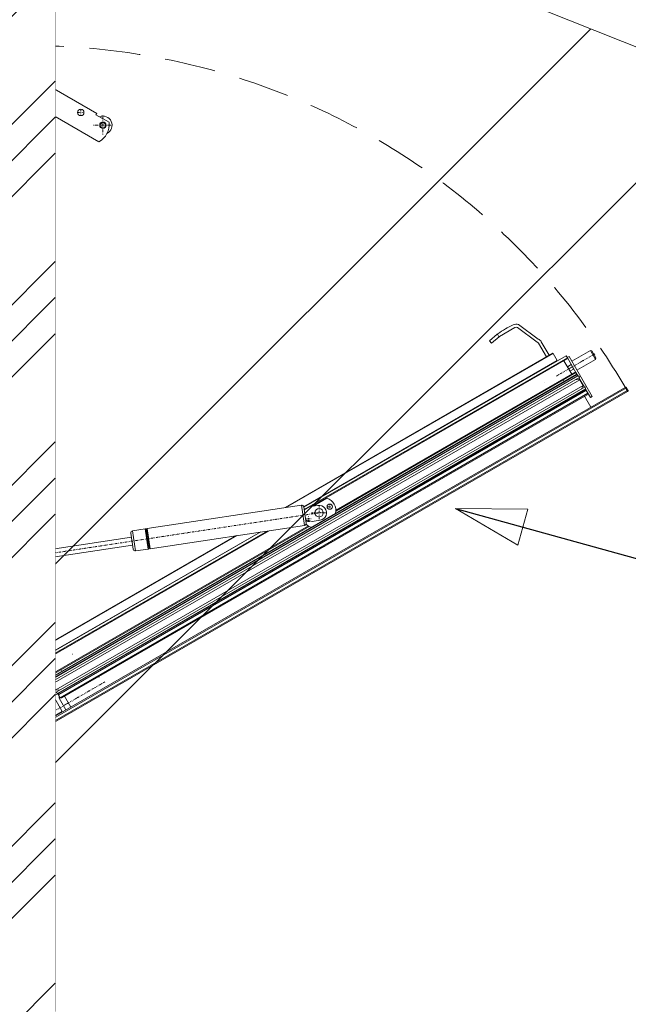
# Model space of a CAD drawing. Units: millimetres. Extents: x -910008 to 151591, y -173457 to -21021.
# Drawn here: x 832 to 1428, y -38151 to -37186 of the extents above; entities that cross this region are included whole.
import ezdxf

# ---------------------------------------------------------------- set-up
doc = ezdxf.new("R2010")
doc.units = ezdxf.units.MM
doc.header["$MEASUREMENT"] = 0
for name, pattern in [('Center', [1.5, 0.45, -0.5, 0.05, -0.5]), ('tirets 1_0_5', [75, 50, -25]), ('Wipeout_Contour', [1000, 0, -1000])]:
    doc.linetypes.add(name, pattern=pattern)
for name, color, linetype in [('210 Murs.23D', 7, 'Continuous'), ('730 F&C Hachures.2D', 7, 'Continuous'), ('762 F&C Cot & textes 1_50.2D', 7, 'Continuous')]:
    doc.layers.add(name, color=color, linetype=linetype)
for name, color, linetype, lineweight in [('210 Murs.23D_Stylo_No__1', 7, 'Continuous', 13), ('720 F&C Dessin.2D_Stylo_No__1', 7, 'Continuous', 13), ('730 F&C Hachures.2D_Stylo_No__3', 7, 'Continuous', 35), ('762 F&C Cot & textes 1_50.2D_Stylo_No__1', 7, 'Continuous', 13)]:
    doc.layers.add(name, color=color, linetype=linetype, lineweight=lineweight)
for name, color, linetype, lineweight, true_color in [('210 Murs.23D_Stylo_No__251', 7, 'Continuous', 20, 0xc5b5a5), ('720 F&C Dessin.2D_Stylo_No__6', 253, 'Continuous', 18, 0x828282), ('730 F&C Hachures.2D_Stylo_No__252', 7, 'Continuous', 20, 0xd5cabf), ('730 F&C Hachures.2D_Stylo_No__96', 7, 'Continuous', 20, 0x5f5f5f)]:
    doc.layers.add(name, color=color, linetype=linetype, lineweight=lineweight, true_color=true_color)
doc.styles.add('STYLE_GENERE_2', font='txt')
doc.dimstyles.new('STYLE_GENERE__8', dxfattribs={"dimtxt": 0.18, "dimasz": 68.4, "dimexe": 0.18, "dimexo": 0.0625, "dimgap": 0.09, "dimtad": 0, "dimtih": 1, "dimtoh": 1, "dimdec": 4, "dimzin": 0, "dimdsep": 46, "dimcen": 0.09, "dimadec": 0, "dimazin": 0, "dimtfac": 1, "dimtdec": 4, "dimtmove": 0, "dimatfit": 3, "dimldrblk": 'ARROWHEAD_4', "dimfxl": 0, "dimtolj": 1, "dimtzin": 0, "dimarcsym": 0})

# ---------------------------------------------------------------- blocks, each defined once
blk = doc.blocks.new('Mur_84', base_point=(836.21, -37896.91))
at = {"layer": '210 Murs.23D_Stylo_No__251', "linetype": 'Continuous'}
blk.add_hatch(color=256, dxfattribs=at).paths.add_polyline_path([(836.21, -37896.91), (836.21, -38073.95), (866.21, -38073.95), (866.21, -37896.91)])
at = {"layer": '210 Murs.23D_Stylo_No__1', "linetype": 'Continuous', "flags": 128}
for points in [[(836.21, -37896.91), (836.21, -38073.95)], [(866.21, -37896.91), (836.21, -37896.91)], [(866.21, -38073.95), (866.21, -37896.91)], [(836.21, -38073.95), (866.21, -38073.95)]]:
    blk.add_lwpolyline(points, dxfattribs=at)
blk = doc.blocks.new('Cotation_26', base_point=(486.74, -38469.56))
at = {"layer": '762 F&C Cot & textes 1_50.2D_Stylo_No__1', "linetype": 'Continuous'}
for p, q in [((486.74, -38469.56), (386.74, -38369.56)), ((386.74, -38369.56), (586.74, -38369.56)), ((586.74, -38369.56), (486.74, -38469.56)), ((486.74, -38469.56), (411.74, -38469.56)), ((486.74, -38469.56), (561.74, -38469.56))]:
    blk.add_line(p, q, dxfattribs=at)
at = {"color": 254, "linetype": 'Wipeout_Contour', "lineweight": 0, "ltscale": 152680.828901}
blk.add_wipeout([(295.37, -38228.23), (678.11, -38228.23), (678.11, -38105.02), (295.37, -38105.02)], dxfattribs=at).dxf.layer = '762 F&C Cot & textes 1_50.2D'
at = {"layer": '762 F&C Cot & textes 1_50.2D_Stylo_No__1', "insert": (313.23, -38227.35), "char_height": 87.5, "attachment_point": 7, "style": 'STYLE_GENERE_2'}
blk.add_mtext('\\A1;{\\pql;\\fArial|b0|i0|c0|p38;+8,03\\fArial|b0|i0|c0|p38;\\A1{\\H.66x;\\S5^  ;}}', dxfattribs=at)
blk = doc.blocks.new('ARROWHEAD_4')
at = {"color": 0, "linetype": 'Continuous', "lineweight": 0}
blk.add_line((0, 0), (-1, 0), dxfattribs=at)
at = {"color": 0, "linetype": 'Continuous', "lineweight": 0, "flags": 128}
blk.add_lwpolyline([(-1, 0.2679), (0, 0), (-1, -0.2679)], close=True, dxfattribs=at)

msp = doc.modelspace()

# ---------------------------------------------------------------- linework, layer by layer
at = {"layer": '720 F&C Dessin.2D_Stylo_No__1', "linetype": 'Continuous'}
for p, q in [((1632.853, -37292.002), (-2445.76, -35660.164)), ((836.225, -38290.063), (836.225, -36523.826)), ((866.725, -39071.326), (866.725, -37040.063)), ((836.225, -37749.843), (1390.879, -37195.189)), ((831.873, -37197.384), (831.873, -37891.444)), ((836.208, -37197.414), (831.873, -37197.414)), ((831.873, -37197.414), (836.208, -37197.414)), ((836.208, -37197.414), (836.208, -37891.414)), ((842.508, -37203.714), (842.458, -37203.714)), ((842.508, -37203.714), (842.458, -37203.714)), ((842.508, -37203.714), (842.458, -37203.714)), ((834.308, -37216.314), (834.258, -37216.314)), ((836.208, -37236.984), (907.284, -37278.02)), ((866.725, -37914.33), (1530.146, -37250.909)), ((909.485, -37305.849), (836.208, -37263.542)), ((907.284, -37278.02), (906.534, -37279.319)), ((906.534, -37279.319), (919.406, -37286.75)), ((1320.151, -37484.851), (1339.42, -37499.179)), ((1291.713, -37500.698), (1299.172, -37494.439)), ((1299.172, -37494.439), (1299.498, -37494.183)), ((1301.015, -37496.809), (1299.498, -37494.183)), ((1316.436, -37487.83), (1301.528, -37496.437)), ((1338.313, -37501.968), (1319.043, -37487.64)), ((1293.641, -37502.995), (1291.713, -37500.698)), ((1301.101, -37496.737), (1293.641, -37502.995)), ((1347.457, -37516.512), (1339.804, -37503.256)), ((1342.402, -37501.756), (1350.055, -37515.012)), ((1091.597, -37664.233), (1353.492, -37513.028)), ((1092.411, -37664.109), (1353.901, -37513.138)), ((1358.001, -37520.239), (1353.901, -37513.138)), ((1353.901, -37513.138), (1358.001, -37520.239)), ((1372.305, -37520.814), (1390.492, -37510.314)), ((1390.492, -37510.314), (1391.858, -37510.68)), ((1390.492, -37510.314), (1395.492, -37518.975)), ((1391.858, -37510.68), (1395.858, -37517.609)), ((1109.91, -37663.475), (1358.001, -37520.239)), ((1109.958, -37663.794), (1366.898, -37515.449)), ((1110.319, -37666.17), (1368.017, -37517.387)), ((1117.318, -37663.061), (1367.209, -37518.787)), ((1372.189, -37533.413), (1364.611, -37520.287)), ((1364.611, -37520.287), (1372.189, -37533.413)), ((1368.017, -37517.387), (1366.898, -37515.449)), ((1366.898, -37515.449), (1368.017, -37517.387)), ((1367.209, -37518.787), (1368.017, -37517.387)), ((1368.017, -37517.387), (1367.209, -37518.787)), ((1367.823, -37517.051), (1369.555, -37516.051)), ((1376.404, -37531.914), (1368.017, -37517.387)), ((1369.555, -37516.051), (1392.305, -37555.455)), ((1395.492, -37518.975), (1377.305, -37529.475)), ((1395.858, -37517.609), (1395.492, -37518.975)), ((1141.335, -37667.631), (1376.404, -37531.914)), ((1141.344, -37666.692), (1374.787, -37531.913)), ((1368.013, -37526.179), (1371.607, -37524.104)), ((1374.107, -37528.434), (1370.513, -37530.509)), ((1371.607, -37524.104), (1371.948, -37524.196)), ((1371.607, -37524.104), (1374.107, -37528.434)), ((1373.073, -37526.144), (1373.023, -37526.144)), ((1373.073, -37526.144), (1373.023, -37526.144)), ((1373.073, -37526.144), (1373.023, -37526.144)), ((1374.198, -37528.093), (1374.107, -37528.434)), ((1376.404, -37531.914), (1374.787, -37531.913)), ((1374.787, -37531.913), (1376.404, -37531.914)), ((1376.036, -37525.011), (1375.986, -37525.011)), ((1377.373, -37533.592), (1376.404, -37531.914)), ((1376.404, -37531.914), (1377.373, -37533.592)), ((860.758, -37831.86), (1377.373, -37533.592)), ((861.168, -37831.97), (1377.263, -37534.002)), ((861.615, -37833.721), (1378.556, -37535.265)), ((861.793, -37833.053), (1377.888, -37535.085)), ((861.948, -37835.607), (1380.023, -37536.496)), ((863.981, -37836.848), (1380.082, -37538.877)), ((1345.172, -37541.155), (1345.122, -37541.155)), ((1345.172, -37541.155), (1345.122, -37541.155)), ((1364.38, -37539.824), (1364.33, -37539.824)), ((1364.38, -37539.824), (1364.33, -37539.824)), ((1380.082, -37538.877), (1376.449, -37538.56)), ((1376.449, -37538.56), (1380.082, -37538.877)), ((1377.263, -37534.002), (1377.373, -37533.592)), ((1377.373, -37533.592), (1377.263, -37534.002)), ((1377.888, -37535.085), (1377.263, -37534.002)), ((1377.263, -37534.002), (1377.888, -37535.085)), ((1378.299, -37535.195), (1377.373, -37533.592)), ((1378.556, -37535.265), (1377.888, -37535.085)), ((1377.888, -37535.085), (1378.556, -37535.265)), ((1380.023, -37536.496), (1378.556, -37535.265)), ((1378.556, -37535.265), (1380.023, -37536.496)), ((1384.719, -37546.315), (1379.293, -37536.918)), ((1383.432, -37544.68), (1380.082, -37538.877)), ((1380.082, -37538.877), (1383.432, -37544.68)), ((847.913, -37880.477), (1425.899, -37546.777)), ((848.279, -37879.111), (1424.533, -37546.411)), ((849.313, -37882.902), (1427.299, -37549.202)), ((850.679, -37883.268), (1426.933, -37550.568)), ((867.331, -37842.651), (1383.432, -37544.68)), ((867.432, -37844.971), (1385.39, -37545.928)), ((868.944, -37846.239), (1385.732, -37547.871)), ((869.592, -37846.426), (1385.57, -37548.526)), ((869.932, -37847.615), (1386.43, -37549.415)), ((870.042, -37847.205), (1386.02, -37549.305)), ((871.551, -37850.419), (1388.049, -37552.219)), ((1381.913, -37547.935), (1383.432, -37544.68)), ((1383.432, -37544.68), (1381.913, -37547.935)), ((1385.732, -37547.871), (1385.39, -37545.928)), ((1385.39, -37545.928), (1385.732, -37547.871)), ((1385.57, -37548.526), (1385.732, -37547.871)), ((1385.732, -37547.871), (1385.57, -37548.526)), ((1386.02, -37549.305), (1385.57, -37548.526)), ((1385.57, -37548.526), (1386.02, -37549.305)), ((1390.573, -37556.455), (1385.698, -37548.011)), ((1388.049, -37552.219), (1386.43, -37549.415)), ((1386.43, -37549.415), (1388.049, -37552.219)), ((1387.241, -37553.62), (1388.049, -37552.219)), ((1388.049, -37552.219), (1387.241, -37553.62)), ((1425.899, -37546.777), (1427.299, -37549.202)), ((1425.899, -37546.777), (1427.299, -37549.202)), ((873.168, -37850.42), (1387.241, -37553.62)), ((1390.844, -37565.861), (1384.643, -37555.12)), ((1384.643, -37555.12), (1390.844, -37565.861)), ((1392.305, -37555.455), (1390.573, -37556.455)), ((1351.686, -37575.037), (1351.636, -37575.037)), ((1351.686, -37575.037), (1351.636, -37575.037)), ((1269.631, -37638.514), (1269.581, -37638.514)), ((1119.239, -37662.77), (1132.536, -37655.093)), ((956.611, -37684.713), (1107.633, -37661.8)), ((1107.633, -37661.8), (1110.633, -37681.574)), ((1109.91, -37663.477), (1112.31, -37679.296)), ((1110.36, -37666.443), (1115.947, -37663.269)), ((1115.947, -37663.269), (1123.857, -37662.069)), ((1118.137, -37677.704), (1111.86, -37676.33)), ((1114.288, -37674.451), (1114.238, -37674.451)), ((1114.288, -37674.451), (1114.238, -37674.451)), ((1114.288, -37674.451), (1114.238, -37674.451)), ((1114.29, -37674.455), (1114.24, -37674.455)), ((1114.29, -37674.455), (1114.24, -37674.455)), ((1114.29, -37674.455), (1114.24, -37674.455)), ((1114.29, -37674.455), (1114.24, -37674.455)), ((1141.036, -37669.815), (1117.367, -37683.48)), ((1126.047, -37676.504), (1118.137, -37677.704)), ((851.402, -37815.655), (1074.015, -37687.129)), ((853.018, -37815.655), (1076.207, -37686.797)), ((859.789, -37830.182), (1115.327, -37682.647)), ((860.597, -37828.781), (1114.508, -37682.185)), ((942.275, -37686.889), (954.634, -37685.013)), ((942.275, -37686.889), (945.276, -37706.662)), ((954.634, -37685.013), (957.634, -37704.787)), ((955.203, -37685.433), (956.192, -37685.283)), ((955.203, -37685.433), (958.053, -37704.218)), ((956.192, -37685.283), (959.042, -37704.068)), ((956.611, -37684.713), (959.612, -37704.487)), ((1110.633, -37681.574), (959.612, -37704.487)), ((1121.488, -37686.921), (1121.438, -37686.921)), ((1121.488, -37686.921), (1121.438, -37686.921)), ((1121.488, -37686.921), (1121.438, -37686.921)), ((1121.488, -37686.921), (1121.438, -37686.921)), ((836.208, -37709.05), (941.198, -37693.121)), ((850.283, -37813.717), (1067.944, -37688.051)), ((854.78, -37801.306), (1044.884, -37691.549)), ((854.89, -37800.896), (1044.07, -37691.673)), ((858.88, -37808.407), (1067.13, -37688.174)), ((940.598, -37689.166), (942.998, -37704.985)), ((942.398, -37701.03), (836.208, -37717.142)), ((957.634, -37704.787), (945.276, -37706.662)), ((959.042, -37704.068), (958.053, -37704.218)), ((1130.59, -37702.687), (1130.54, -37702.687)), ((1130.59, -37702.687), (1130.54, -37702.687)), ((1130.59, -37702.687), (1130.54, -37702.687)), ((1130.59, -37702.687), (1130.54, -37702.687)), ((1005.494, -37791.014), (1005.444, -37791.014)), ((854.78, -37801.306), (858.88, -37808.407)), ((858.88, -37808.407), (854.78, -37801.306)), ((883.408, -37807.755), (883.358, -37807.755)), ((883.408, -37807.755), (883.358, -37807.755)), ((850.283, -37813.717), (851.402, -37815.655)), ((851.402, -37815.655), (850.283, -37813.717)), ((851.402, -37815.655), (853.018, -37815.655)), ((853.018, -37815.655), (851.402, -37815.655)), ((855.616, -37814.155), (863.195, -37827.281)), ((863.195, -37827.281), (855.616, -37814.155)), ((856.458, -37824.412), (856.408, -37824.412)), ((856.458, -37824.412), (856.408, -37824.412)), ((860.597, -37828.781), (859.789, -37830.182)), ((859.789, -37830.182), (860.597, -37828.781)), ((859.789, -37830.182), (860.758, -37831.86)), ((860.758, -37831.86), (859.789, -37830.182)), ((860.758, -37831.86), (861.168, -37831.97)), ((861.168, -37831.97), (860.758, -37831.86)), ((861.168, -37831.97), (861.793, -37833.053)), ((861.793, -37833.053), (861.168, -37831.97)), ((872.651, -37823.724), (872.601, -37823.724)), ((909.494, -37830.337), (909.444, -37830.337)), ((909.494, -37830.337), (909.444, -37830.337)), ((861.793, -37833.053), (861.615, -37833.721)), ((861.615, -37833.721), (861.793, -37833.053)), ((861.615, -37833.721), (861.948, -37835.607)), ((861.948, -37835.607), (861.615, -37833.721)), ((865.522, -37833.544), (863.981, -37836.848)), ((863.981, -37836.848), (865.522, -37833.544)), ((863.981, -37836.848), (867.331, -37842.651)), ((867.331, -37842.651), (863.981, -37836.848)), ((873.534, -37863.853), (865.934, -37850.689)), ((866.666, -37847.957), (869.091, -37846.557)), ((867.331, -37842.651), (870.909, -37842.963)), ((870.909, -37842.963), (867.331, -37842.651)), ((867.432, -37844.971), (868.944, -37846.239)), ((868.944, -37846.239), (867.432, -37844.971)), ((868.944, -37846.239), (869.592, -37846.426)), ((869.592, -37846.426), (868.944, -37846.239)), ((869.091, -37846.557), (870.841, -37849.588)), ((869.592, -37846.426), (870.042, -37847.205)), ((870.042, -37847.205), (869.592, -37846.426)), ((869.932, -37847.615), (871.551, -37850.419)), ((871.551, -37850.419), (869.932, -37847.615)), ((870.475, -37850.954), (877.118, -37862.461)), ((871.551, -37850.419), (873.168, -37850.42)), ((873.168, -37850.42), (871.551, -37850.419)), ((875.766, -37848.92), (881.968, -37859.661)), ((881.968, -37859.661), (875.766, -37848.92)), ((836.208, -37868.714), (838.008, -37868.714)), ((839.358, -37879.658), (857.458, -37869.208)), ((840.008, -37870.714), (840.008, -37877.609)), ((865.48, -37868.503), (873.534, -37863.853)), ((834.308, -37872.514), (834.258, -37872.514)), ((847.913, -37880.477), (849.313, -37882.902)), ((847.913, -37880.477), (849.313, -37882.902)), ((859.271, -37872.549), (848.433, -37878.806)), ((842.508, -37885.114), (842.458, -37885.114)), ((842.508, -37885.114), (842.458, -37885.114)), ((842.508, -37885.114), (842.458, -37885.114)), ((842.508, -37885.114), (842.458, -37885.114)), ((842.508, -37885.114), (842.458, -37885.114)), ((842.508, -37885.114), (842.458, -37885.114)), ((842.508, -37885.114), (842.458, -37885.114)), ((842.508, -37885.114), (842.458, -37885.114)), ((842.508, -37885.114), (842.458, -37885.114)), ((842.508, -37885.114), (842.458, -37885.114)), ((849.813, -37883.768), (849.763, -37883.768)), ((831.873, -37891.414), (836.208, -37891.414)), ((836.208, -37891.414), (831.873, -37891.414))]:
    msp.add_line(p, q, dxfattribs=at)
at = {"layer": '720 F&C Dessin.2D_Stylo_No__1', "linetype": 'Center'}
for p, q in [((894.915, -37277.082), (888.405, -37277.082)), ((891.66, -37280.337), (891.66, -37273.827)), ((913.31, -37299.032), (913.31, -37280.132)), ((922.76, -37289.582), (903.86, -37289.582)), ((1394.897, -37513.544), (1357.16, -37535.332)), ((1124.952, -37676.952), (1124.952, -37661.622)), ((1138.074, -37663.287), (1132.614, -37663.287)), ((1135.344, -37666.017), (1135.344, -37660.557)), ((1128.183, -37668.796), (783.935, -37721.027)), ((1117.289, -37675.287), (1111.829, -37675.287)), ((1114.559, -37678.017), (1114.559, -37672.557)), ((1132.617, -37669.287), (1117.287, -37669.287)), ((915.341, -37834.865), (867.71, -37862.365)), ((842.508, -37891.729), (842.508, -37878.499)), ((849.123, -37885.114), (835.893, -37885.114))]:
    msp.add_line(p, q, dxfattribs=at)
at = {"layer": '720 F&C Dessin.2D_Stylo_No__1', "linetype": 'Continuous', "flags": 128}
for points in [[(1353.901, -37513.138), (1353.887, -37513.116), (1353.871, -37513.095), (1353.854, -37513.076), (1353.834, -37513.058), (1353.814, -37513.042), (1353.792, -37513.028), (1353.768, -37513.016), (1353.744, -37513.006), (1353.719, -37512.998), (1353.694, -37512.992), (1353.668, -37512.989), (1353.642, -37512.988), (1353.615, -37512.989), (1353.59, -37512.992), (1353.564, -37512.998), (1353.539, -37513.006), (1353.515, -37513.016), (1353.492, -37513.028)], [(1353.492, -37513.028), (1353.515, -37513.016), (1353.539, -37513.006), (1353.564, -37512.998), (1353.59, -37512.992), (1353.615, -37512.989), (1353.642, -37512.988), (1353.668, -37512.989), (1353.694, -37512.992), (1353.719, -37512.998), (1353.744, -37513.006), (1353.768, -37513.016), (1353.792, -37513.028), (1353.814, -37513.042), (1353.834, -37513.058), (1353.854, -37513.076), (1353.871, -37513.095), (1353.887, -37513.116), (1353.901, -37513.138)], [(1358.001, -37520.239), (1358.015, -37520.261), (1358.031, -37520.282), (1358.049, -37520.301), (1358.068, -37520.319), (1358.089, -37520.335), (1358.111, -37520.349), (1358.134, -37520.361), (1358.159, -37520.371), (1358.184, -37520.379), (1358.209, -37520.385), (1358.235, -37520.388), (1358.261, -37520.389), (1358.287, -37520.388), (1358.313, -37520.385), (1358.339, -37520.379), (1358.364, -37520.371), (1358.388, -37520.361), (1358.411, -37520.349)], [(1358.411, -37520.349), (1358.388, -37520.361), (1358.364, -37520.371), (1358.339, -37520.379), (1358.313, -37520.385), (1358.287, -37520.388), (1358.261, -37520.389), (1358.235, -37520.388), (1358.209, -37520.385), (1358.184, -37520.379), (1358.159, -37520.371), (1358.134, -37520.361), (1358.111, -37520.349), (1358.089, -37520.335), (1358.068, -37520.319), (1358.049, -37520.301), (1358.031, -37520.282), (1358.015, -37520.261), (1358.001, -37520.239)], [(1386.02, -37549.305), (1386.034, -37549.327), (1386.05, -37549.348), (1386.068, -37549.367), (1386.087, -37549.385), (1386.108, -37549.401), (1386.13, -37549.415), (1386.153, -37549.427), (1386.177, -37549.437), (1386.202, -37549.445), (1386.228, -37549.45), (1386.254, -37549.454), (1386.28, -37549.455), (1386.306, -37549.454), (1386.332, -37549.45), (1386.358, -37549.445), (1386.382, -37549.437), (1386.407, -37549.427), (1386.43, -37549.415)], [(1386.43, -37549.415), (1386.407, -37549.427), (1386.382, -37549.437), (1386.358, -37549.445), (1386.332, -37549.45), (1386.306, -37549.454), (1386.28, -37549.455), (1386.254, -37549.454), (1386.228, -37549.45), (1386.202, -37549.445), (1386.177, -37549.437), (1386.153, -37549.427), (1386.13, -37549.415), (1386.108, -37549.401), (1386.087, -37549.385), (1386.068, -37549.367), (1386.05, -37549.348), (1386.034, -37549.327), (1386.02, -37549.305)], [(1425.899, -37546.777), (1425.852, -37546.703), (1425.799, -37546.634), (1425.74, -37546.57), (1425.676, -37546.511), (1425.606, -37546.458), (1425.533, -37546.411), (1425.455, -37546.371), (1425.375, -37546.337), (1425.292, -37546.311), (1425.206, -37546.292), (1425.12, -37546.281), (1425.033, -37546.277), (1424.946, -37546.281), (1424.859, -37546.292), (1424.774, -37546.311), (1424.691, -37546.337), (1424.61, -37546.371), (1424.533, -37546.411)], [(1424.533, -37546.411), (1424.61, -37546.371), (1424.691, -37546.337), (1424.774, -37546.311), (1424.859, -37546.292), (1424.946, -37546.281), (1425.033, -37546.277), (1425.12, -37546.281), (1425.206, -37546.292), (1425.292, -37546.311), (1425.375, -37546.337), (1425.455, -37546.371), (1425.533, -37546.411), (1425.606, -37546.458), (1425.676, -37546.511), (1425.74, -37546.57), (1425.799, -37546.634), (1425.852, -37546.703), (1425.899, -37546.777)], [(1426.933, -37550.568), (1427.006, -37550.521), (1427.076, -37550.468), (1427.14, -37550.409), (1427.199, -37550.345), (1427.252, -37550.275), (1427.299, -37550.202), (1427.339, -37550.124), (1427.372, -37550.044), (1427.399, -37549.961), (1427.418, -37549.875), (1427.429, -37549.789), (1427.433, -37549.702), (1427.429, -37549.615), (1427.418, -37549.528), (1427.399, -37549.443), (1427.372, -37549.36), (1427.339, -37549.279), (1427.299, -37549.202)], [(1427.299, -37549.202), (1427.339, -37549.279), (1427.372, -37549.36), (1427.399, -37549.443), (1427.418, -37549.528), (1427.429, -37549.615), (1427.433, -37549.702), (1427.429, -37549.789), (1427.418, -37549.875), (1427.399, -37549.961), (1427.372, -37550.044), (1427.339, -37550.124), (1427.299, -37550.202), (1427.252, -37550.275), (1427.199, -37550.345), (1427.14, -37550.409), (1427.076, -37550.468), (1427.006, -37550.521), (1426.933, -37550.568)], [(854.89, -37800.896), (854.868, -37800.91), (854.847, -37800.926), (854.827, -37800.944), (854.81, -37800.963), (854.794, -37800.984), (854.78, -37801.006), (854.768, -37801.029), (854.758, -37801.053), (854.75, -37801.078), (854.744, -37801.104), (854.741, -37801.13), (854.74, -37801.156), (854.741, -37801.182), (854.744, -37801.208), (854.75, -37801.233), (854.758, -37801.258), (854.768, -37801.283), (854.78, -37801.306)], [(854.78, -37801.306), (854.768, -37801.283), (854.758, -37801.258), (854.75, -37801.233), (854.744, -37801.208), (854.741, -37801.182), (854.74, -37801.156), (854.741, -37801.13), (854.744, -37801.104), (854.75, -37801.078), (854.758, -37801.053), (854.768, -37801.029), (854.78, -37801.006), (854.794, -37800.984), (854.81, -37800.963), (854.827, -37800.944), (854.847, -37800.926), (854.868, -37800.91), (854.89, -37800.896)], [(858.77, -37808.817), (858.792, -37808.803), (858.813, -37808.787), (858.832, -37808.769), (858.85, -37808.75), (858.866, -37808.729), (858.88, -37808.707), (858.892, -37808.684), (858.902, -37808.66), (858.91, -37808.635), (858.915, -37808.609), (858.919, -37808.583), (858.92, -37808.557), (858.919, -37808.531), (858.915, -37808.505), (858.91, -37808.48), (858.902, -37808.455), (858.892, -37808.43), (858.88, -37808.407)], [(858.88, -37808.407), (858.892, -37808.43), (858.902, -37808.455), (858.91, -37808.48), (858.915, -37808.505), (858.919, -37808.531), (858.92, -37808.557), (858.919, -37808.583), (858.915, -37808.609), (858.91, -37808.635), (858.902, -37808.66), (858.892, -37808.684), (858.88, -37808.707), (858.866, -37808.729), (858.85, -37808.75), (858.832, -37808.769), (858.813, -37808.787), (858.792, -37808.803), (858.77, -37808.817)], [(869.932, -37847.615), (869.954, -37847.601), (869.975, -37847.585), (869.994, -37847.567), (870.012, -37847.548), (870.028, -37847.527), (870.042, -37847.505), (870.054, -37847.482), (870.064, -37847.458), (870.072, -37847.433), (870.078, -37847.407), (870.081, -37847.381), (870.082, -37847.355), (870.081, -37847.329), (870.078, -37847.303), (870.072, -37847.277), (870.064, -37847.252), (870.054, -37847.228), (870.042, -37847.205)], [(870.042, -37847.205), (870.054, -37847.228), (870.064, -37847.252), (870.072, -37847.277), (870.078, -37847.303), (870.081, -37847.329), (870.082, -37847.355), (870.081, -37847.381), (870.078, -37847.407), (870.072, -37847.433), (870.064, -37847.458), (870.054, -37847.482), (870.042, -37847.505), (870.028, -37847.527), (870.012, -37847.548), (869.994, -37847.567), (869.975, -37847.585), (869.954, -37847.601), (869.932, -37847.615)], [(848.279, -37879.111), (848.206, -37879.158), (848.137, -37879.211), (848.072, -37879.27), (848.013, -37879.334), (847.96, -37879.403), (847.913, -37879.477), (847.873, -37879.554), (847.84, -37879.635), (847.814, -37879.718), (847.795, -37879.803), (847.783, -37879.89), (847.779, -37879.977), (847.783, -37880.064), (847.795, -37880.151), (847.814, -37880.236), (847.84, -37880.319), (847.873, -37880.4), (847.913, -37880.477)], [(847.913, -37880.477), (847.873, -37880.4), (847.84, -37880.319), (847.814, -37880.236), (847.795, -37880.151), (847.783, -37880.064), (847.779, -37879.977), (847.783, -37879.89), (847.795, -37879.803), (847.814, -37879.718), (847.84, -37879.635), (847.873, -37879.554), (847.913, -37879.477), (847.96, -37879.403), (848.013, -37879.334), (848.072, -37879.27), (848.137, -37879.211), (848.206, -37879.158), (848.279, -37879.111)], [(849.313, -37882.902), (849.36, -37882.975), (849.413, -37883.045), (849.472, -37883.109), (849.537, -37883.168), (849.606, -37883.221), (849.679, -37883.268), (849.757, -37883.308), (849.837, -37883.341), (849.921, -37883.368), (850.006, -37883.387), (850.092, -37883.398), (850.179, -37883.402), (850.267, -37883.398), (850.353, -37883.387), (850.438, -37883.368), (850.521, -37883.341), (850.602, -37883.308), (850.679, -37883.268)], [(850.679, -37883.268), (850.602, -37883.308), (850.521, -37883.341), (850.438, -37883.368), (850.353, -37883.387), (850.267, -37883.398), (850.179, -37883.402), (850.092, -37883.398), (850.006, -37883.387), (849.921, -37883.368), (849.837, -37883.341), (849.757, -37883.308), (849.679, -37883.268), (849.606, -37883.221), (849.537, -37883.168), (849.472, -37883.109), (849.413, -37883.045), (849.36, -37882.975), (849.313, -37882.902)]]:
    msp.add_lwpolyline(points, dxfattribs=at)
at = {"layer": '720 F&C Dessin.2D_Stylo_No__1', "linetype": 'Continuous'}
for centre, radius in [((891.66, -37277.082), 3.1), ((913.31, -37289.582), 3.1), ((913.31, -37289.582), 2.6), ((1124.952, -37669.287), 4.1), ((1135.344, -37663.287), 2.6), ((842.508, -37885.114), 4.9), ((842.508, -37885.114), 4.4)]:
    msp.add_circle(centre, radius, dxfattribs=at)
for centre, radius, start, end in [((913.31, -37289.582), 9, 296.16458, 112.330113), ((899.485, -37288.529), 20, 300.001447, 5.101164), ((1317.937, -37490.427), 6, 68.340479, 120.009265), ((1303.028, -37499.035), 6, 120.000178, 126.036948), ((1356.671, -37574.732), 98.753, 114.999937, 125.000063), ((1317.936, -37490.428), 3, 68.34048, 120), ((1303.031, -37499.033), 3, 120.063977, 130.04665), ((1337.206, -37504.756), 3, 30, 68.340938), ((1337.206, -37504.756), 6, 30, 68.340938), ((1128.849, -37667.037), 12.5, 347.156357, 72.843643), ((1107.933, -37663.777), 2, 8.627342, 98.627342), ((1124.952, -37669.287), 7.3, 278.627342, 98.627342), ((1114.559, -37675.287), 2.6, 205.536996, 309.770701), ((942.575, -37688.866), 2, 98.627342, 188.627342), ((954.709, -37685.508), 0.5, 8.627342, 98.627342), ((956.686, -37685.208), 0.5, 98.627342, 188.627342), ((1110.333, -37679.596), 2, 278.627342, 8.627342), ((1121.055, -37671.537), 12.5, 224.811883, 252.843643), ((944.976, -37704.685), 2, 188.627342, 278.627342), ((957.559, -37704.293), 0.5, 278.627342, 8.627342), ((959.537, -37703.993), 0.5, 188.627342, 278.627342), ((867.666, -37849.689), 2, 120, 210), ((871.341, -37850.454), 1, 120, 210), ((838.008, -37870.714), 2, 0, 90), ((860.358, -37874.231), 5.8, 67.172626, 120), ((863.58, -37865.212), 3.8, 255.182114, 300), ((842.508, -37885.114), 6.3, 120, 33.453644), ((841.308, -37877.609), 1.3, 180, 247.940238), ((849.433, -37880.539), 2, 120, 213.453644), ((860.271, -37874.281), 2, 95.026072, 120), ((842.508, -37885.114), 6.3, 31.871159, 33.551404)]:
    msp.add_arc(centre, radius, start, end, dxfattribs=at)
at = {"layer": '720 F&C Dessin.2D_Stylo_No__6', "linetype": 'tirets 1_0_5'}
msp.add_arc((842.508, -37885.114), 673.405, 29.788396, 90.52487, dxfattribs=at)

# ---------------------------------------------------------------- block references
at = {"layer": '210 Murs.23D'}
msp.add_blockref('Mur_84', (836.208, -37896.914), dxfattribs=at)

# ---------------------------------------------------------------- leaders
at = {"layer": '762 F&C Cot & textes 1_50.2D_Stylo_No__1', "linetype": 'Continuous', "annotation_type": 0, "has_hookline": 1, "hookline_direction": 0, "text_width": 1023.6}
msp.add_leader([(1258.406, -37665.188), (1814.569, -37818.553), (2032.613, -37818.553)], dimstyle='STYLE_GENERE__8', dxfattribs=at)

# ---------------------------------------------------------------- next in the draw order: block references
at = {"layer": '762 F&C Cot & textes 1_50.2D', "linetype": 'Continuous'}
msp.add_blockref('Cotation_26', (486.742, -38469.563), dxfattribs=at)

# ---------------------------------------------------------------- next in the draw order: hatches: boundary and pattern name
at = {"layer": '730 F&C Hachures.2D_Stylo_No__252', "linetype": 'Continuous'}
msp.add_hatch(color=256, dxfattribs=at).paths.add_polyline_path([(756.208, -37896.914), (836.208, -37896.914), (836.208, -38056.914), (756.208, -38056.914)])

# ---------------------------------------------------------------- next in the draw order: linework, layer by layer
at = {"layer": '730 F&C Hachures.2D_Stylo_No__3', "linetype": 'Continuous', "flags": 128}
msp.add_lwpolyline([(756.208, -37896.914), (836.208, -37896.914), (836.208, -38056.914), (756.208, -38056.914)], close=True, dxfattribs=at)

# ---------------------------------------------------------------- next in the draw order: wipeouts: each hides what was drawn before it
at = {"color": 254, "linetype": 'Wipeout_Contour', "lineweight": 0, "ltscale": 395832.103981}
msp.add_wipeout([(-12358.482, -41034.391), (-12357.848, -40239.675), (-5927.762, -38073.951), (-5927.762, -36523.826), (-2545.768, -35190.708), (866.725, -36536.029), (866.725, -38158.083), (7160.226, -40208.526), (7160.226, -41034.391), (-12358.466, -41034.391)], dxfattribs=at).dxf.layer = '730 F&C Hachures.2D'

# ---------------------------------------------------------------- next in the draw order: hatches: boundary and pattern name
at = {"layer": '730 F&C Hachures.2D_Stylo_No__96', "linetype": 'Continuous'}
h = msp.add_hatch(dxfattribs=at)
h.set_pattern_fill('Aluminium', color=256, style=0, pattern_type=2)
h.set_pattern_definition([(45, (0, 0), (-88.38835, 88.38835), []), (45, (-17.68, 17.68), (-88.38835, 88.38835), []), (45, (-35.36, 35.36), (-88.38835, 88.38835), [])])
h.paths.add_polyline_path([(-12358.482, -41034.391), (-12357.848, -40239.675), (-5927.762, -38073.951), (-5927.762, -36523.826), (-2545.768, -35190.708), (866.725, -36536.029), (866.725, -38158.083), (7160.226, -40208.526), (7160.226, -41034.391), (-12358.466, -41034.391)])

doc.saveas('drawing.dxf')
